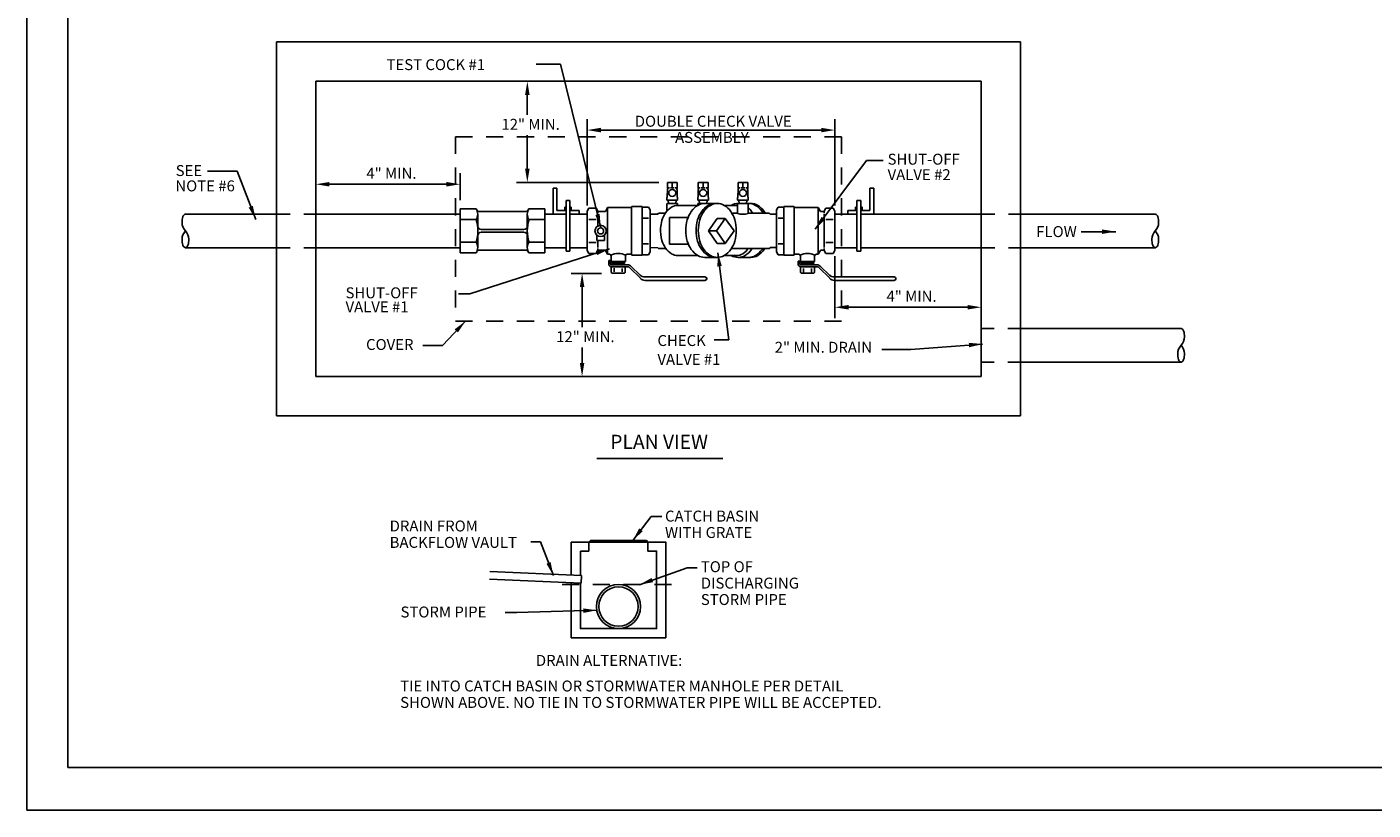
# Model space of a CAD drawing. Extents: x 0 to 17, y 0 to 11.
# Drawn here: x 0 to 9.8, y 0 to 5.7 of the extents above; entities that cross this region are included whole.
import ezdxf
from ezdxf.enums import TextEntityAlignment as Align

# ---------------------------------------------------------------- set-up
doc = ezdxf.new("R2010")
doc.units = 0
doc.header["$MEASUREMENT"] = 0
doc.linetypes.add('HIDDEN2', pattern=[0.1875, 0.125, -0.0625])
doc.layers.get('0').update_dxf_attribs({"linetype": 'CONTINUOUS'})
for name, color, linetype in [('DETOBJ4', 4, 'CONTINUOUS'), ('DETOBJ8', 8, 'CONTINUOUS'), ('DETTEXT3', 2, 'CONTINUOUS'), ('DETTEXT4', 4, 'CONTINUOUS'), ('EM-BORDER', 3, 'CONTINUOUS')]:
    doc.layers.add(name, color=color, linetype=linetype)
doc.styles.add('Arial', font='arial.ttf')
doc.styles.add('SIMPLEX', font='SIMPLEX.shx')
doc.styles.get("Standard").update_dxf_attribs({"font": 'simplex.shx'})
doc.dimstyles.get("Standard").update_dxf_attribs({"dimtxt": 0.18, "dimasz": 0.18, "dimexe": 0.18, "dimexo": 0.0625, "dimgap": 0.09, "dimtad": 0, "dimtih": 1, "dimtoh": 1, "dimdec": 4, "dimzin": 0, "dimdsep": 46, "dimtxsty": 'Standard', "dimcen": 0.09, "dimadec": 0, "dimazin": 0, "dimtfac": 1, "dimtdec": 4, "dimtofl": 0, "dimtmove": 0, "dimatfit": 3, "dimfxl": 1, "dimtolj": 1, "dimtzin": 0, "dimarcsym": 0})

# ---------------------------------------------------------------- blocks, each defined once
blk = doc.blocks.new('T Sht')
at = {"layer": 'EM-BORDER', "flags": 128}
blk.add_lwpolyline([(16.6875, 10.625), (0.3, 10.625), (0.3, 0.3125), (16.6875, 0.3125)], close=True, dxfattribs=at)

msp = doc.modelspace()

# ---------------------------------------------------------------- linework, layer by layer
for p, q in [((3.8488, 4.5498), (3.8488, 4.3598)), ((3.8488, 4.5498), (3.8773, 4.5498)), ((3.8773, 4.5498), (3.8773, 4.3848)), ((6.1665, 4.5498), (6.195, 4.5498)), ((6.1665, 4.5498), (6.1665, 4.3848)), ((6.195, 4.5498), (6.195, 4.3598)), ((3.9438, 4.4598), (3.9438, 4.089)), ((3.9723, 4.4598), (3.9438, 4.4598)), ((3.9723, 4.4598), (3.9723, 4.089)), ((6.0715, 4.4598), (6.1, 4.4598)), ((6.0715, 4.4598), (6.0715, 4.089)), ((6.1, 4.4598), (6.1, 4.089)), ((3.9438, 4.3848), (3.8773, 4.3848)), ((3.9338, 4.4098), (3.9338, 4.3848)), ((3.9438, 4.4098), (3.9338, 4.4098)), ((3.9823, 4.4098), (3.9723, 4.4098)), ((4.0388, 4.3848), (3.9723, 4.3848)), ((3.9823, 4.4098), (3.9823, 4.3848)), ((4.0388, 4.3848), (4.0388, 4.3598)), ((6.005, 4.3848), (6.0715, 4.3848)), ((6.005, 4.3848), (6.005, 4.3598)), ((6.0615, 4.4098), (6.0715, 4.4098)), ((6.0615, 4.4098), (6.0615, 4.3848)), ((6.1, 4.4098), (6.11, 4.4098)), ((6.1, 4.3848), (6.1665, 4.3848)), ((6.11, 4.4098), (6.11, 4.3848)), ((3.9723, 4.089), (3.9438, 4.089)), ((6.0715, 4.089), (6.1, 4.089))]:
    msp.add_line(p, q)
msp.add_lwpolyline([(0, 0), (17, 0), (17, 11), (0, 11)], close=True)
at = {"layer": 'DETOBJ4'}
for p, q in [((1.8254, 5.6188), (7.2684, 5.6188)), ((1.8254, 2.8841), (1.8254, 5.6188)), ((7.2684, 5.6188), (7.2684, 2.8841)), ((2.1129, 3.1716), (2.1129, 5.3313)), ((2.1129, 5.3313), (6.9809, 5.3313)), ((6.9809, 5.3313), (6.9809, 3.1716)), ((6.9809, 3.1716), (2.1129, 3.1716)), ((7.2684, 2.8841), (1.8254, 2.8841))]:
    msp.add_line(p, q, dxfattribs=at)
at = {"layer": 'DETOBJ8', "linetype": 'HIDDEN2'}
for p, q in [((3.1349, 4.9253), (3.1349, 3.5776)), ((3.1349, 4.9253), (5.9589, 4.9253)), ((5.9589, 4.9253), (5.9589, 3.5776)), ((3.1349, 3.5776), (5.9589, 3.5776)), ((3.9152, 1.65), (4.7356, 1.65))]:
    msp.add_line(p, q, dxfattribs=at)
at = {"layer": 'DETOBJ8'}
for p, q in [((4.685, 4.548), (4.685, 4.5919)), ((4.7205, 4.5919), (4.685, 4.5919)), ((4.6995, 4.5526), (4.685, 4.5526)), ((4.685, 4.5122), (4.685, 4.5389)), ((4.7336, 4.5526), (4.7068, 4.5526)), ((4.7561, 4.5919), (4.7205, 4.5919)), ((4.7205, 4.5877), (4.7205, 4.5567)), ((4.7415, 4.5526), (4.7561, 4.5526)), ((4.7561, 4.5526), (4.7561, 4.5919)), ((4.7561, 4.548), (4.7561, 4.5526)), ((4.7561, 4.5122), (4.7561, 4.5389)), ((4.9112, 4.548), (4.9112, 4.5919)), ((4.9467, 4.5919), (4.9112, 4.5919)), ((4.9257, 4.5526), (4.9112, 4.5526)), ((4.9112, 4.5122), (4.9112, 4.5389)), ((4.9467, 4.5526), (4.933, 4.5526)), ((4.9823, 4.5919), (4.9467, 4.5919)), ((4.9467, 4.5877), (4.9467, 4.5567)), ((4.9467, 4.5526), (4.9605, 4.5526)), ((4.9677, 4.5526), (4.9823, 4.5526)), ((4.9823, 4.5526), (4.9823, 4.5919)), ((4.9823, 4.548), (4.9823, 4.5526)), ((4.9823, 4.5122), (4.9823, 4.5389)), ((5.2375, 4.5919), (5.202, 4.5919)), ((5.202, 4.548), (5.202, 4.5919)), ((5.2165, 4.5526), (5.202, 4.5526)), ((5.202, 4.5122), (5.202, 4.5389)), ((5.2375, 4.5526), (5.2238, 4.5526)), ((5.2731, 4.5919), (5.2375, 4.5919)), ((5.2375, 4.5877), (5.2375, 4.5567)), ((5.2375, 4.5526), (5.2513, 4.5526)), ((5.2586, 4.5526), (5.2731, 4.5526)), ((5.2731, 4.5526), (5.2731, 4.5919)), ((5.2731, 4.548), (5.2731, 4.5526)), ((5.2731, 4.5122), (5.2731, 4.5389)), ((4.6817, 4.4626), (4.6817, 4.4804)), ((4.7593, 4.4626), (4.6817, 4.4626)), ((4.6817, 4.3813), (4.6817, 4.4338)), ((4.685, 4.482), (4.6829, 4.482)), ((4.6834, 4.4832), (4.6834, 4.5095)), ((4.7561, 4.437), (4.685, 4.437)), ((4.6861, 4.437), (4.7293, 4.437)), ((4.6914, 4.4497), (4.6914, 4.4626)), ((4.6937, 4.437), (4.6935, 4.4497)), ((4.7473, 4.437), (4.7475, 4.4497)), ((4.7496, 4.4497), (4.7496, 4.4626)), ((4.7561, 4.482), (4.7582, 4.482)), ((4.7576, 4.4832), (4.7576, 4.5095)), ((4.7593, 4.482), (4.7593, 4.482)), ((4.7593, 4.4626), (4.7593, 4.4804)), ((4.7593, 4.4226), (4.7593, 4.4338)), ((4.9079, 4.4626), (4.9079, 4.4804)), ((4.9855, 4.4626), (4.9079, 4.4626)), ((4.9079, 4.4234), (4.9079, 4.4338)), ((4.9112, 4.482), (4.909, 4.482)), ((4.9096, 4.4832), (4.9096, 4.5095)), ((4.9582, 4.437), (4.9112, 4.437)), ((4.9123, 4.437), (4.9555, 4.437)), ((4.9176, 4.4497), (4.9176, 4.4626)), ((4.9199, 4.437), (4.9197, 4.4497)), ((4.9582, 4.437), (5.0502, 4.437)), ((4.9735, 4.437), (4.9737, 4.4497)), ((4.9758, 4.4497), (4.9758, 4.4626)), ((4.9823, 4.482), (4.9844, 4.482)), ((4.9838, 4.4832), (4.9838, 4.5095)), ((4.9855, 4.482), (4.9855, 4.482)), ((4.9855, 4.4626), (4.9855, 4.4804)), ((5.1988, 4.4626), (5.1988, 4.4804)), ((5.2763, 4.4626), (5.1988, 4.4626)), ((5.1988, 4.3694), (5.1988, 4.4338)), ((5.202, 4.482), (5.1999, 4.482)), ((5.2005, 4.4832), (5.2005, 4.5095)), ((5.2731, 4.437), (5.202, 4.437)), ((5.2031, 4.437), (5.2463, 4.437)), ((5.2085, 4.4497), (5.2085, 4.4626)), ((5.2107, 4.437), (5.2105, 4.4497)), ((5.2644, 4.437), (5.2646, 4.4497)), ((5.2666, 4.4497), (5.2666, 4.4626)), ((5.2731, 4.482), (5.2752, 4.482)), ((5.2731, 4.437), (5.2951, 4.437)), ((5.2746, 4.4832), (5.2746, 4.5095)), ((5.2763, 4.482), (5.2763, 4.482)), ((5.2763, 4.4626), (5.2763, 4.4804)), ((5.2763, 4.3694), (5.2763, 4.4338)), ((1.8254, 4.3598), (1.1597, 4.3598)), ((3.1687, 4.3598), (2.1129, 4.3598)), ((3.1687, 4.3987), (3.1687, 4.2369)), ((3.1687, 4.3987), (3.2868, 4.3987)), ((3.2943, 4.3857), (3.2868, 4.3987)), ((3.2981, 4.3589), (3.2981, 4.2369)), ((3.3055, 4.3792), (3.6528, 4.3792)), ((3.6603, 4.3589), (3.6603, 4.2369)), ((3.664, 4.3857), (3.6715, 4.3987)), ((3.6715, 4.3987), (3.7897, 4.3987)), ((3.7897, 4.3987), (3.7897, 4.2369)), ((3.9438, 4.3598), (3.7897, 4.3598)), ((4.099, 4.3598), (3.9723, 4.3598)), ((4.1109, 4.4019), (4.099, 4.3813)), ((4.099, 4.2408), (4.099, 4.3813)), ((4.1647, 4.4019), (4.1109, 4.4019)), ((4.1647, 4.4019), (4.1766, 4.3813)), ((4.1766, 4.3813), (4.1766, 4.381)), ((4.1766, 4.381), (4.1766, 4.3653)), ((4.1766, 4.3581), (4.1766, 4.2771)), ((4.229, 4.378), (4.1796, 4.378)), ((4.2471, 4.4069), (4.2316, 4.3795)), ((4.248, 4.2369), (4.248, 4.4078)), ((4.4196, 4.4084), (4.2496, 4.4084)), ((4.4226, 4.2369), (4.4226, 4.4111)), ((4.5002, 4.4141), (4.4256, 4.4141)), ((4.5002, 4.2369), (4.5002, 4.4141)), ((4.5002, 4.4111), (4.5466, 4.4111)), ((4.5466, 4.4111), (4.5585, 4.3905)), ((4.5585, 4.2408), (4.5585, 4.3905)), ((4.6145, 4.3599), (4.5585, 4.3582)), ((4.621, 4.3653), (4.6145, 4.3599)), ((4.621, 4.3653), (4.6697, 4.3653)), ((4.7003, 4.3342), (4.7003, 4.1396)), ((4.7003, 4.3342), (4.8369, 4.3342)), ((4.7582, 4.4226), (4.9066, 4.4226)), ((5.1907, 4.4227), (5.1017, 4.4227)), ((5.1575, 4.3653), (5.1923, 4.3653)), ((5.2828, 4.3653), (5.4303, 4.3653)), ((5.4303, 4.3653), (5.4358, 4.3598)), ((5.4358, 4.3598), (5.4833, 4.3584)), ((5.4952, 4.4111), (5.4833, 4.3905)), ((5.4833, 4.2358), (5.4833, 4.3905)), ((5.5358, 4.4111), (5.4952, 4.4111)), ((5.5358, 4.4141), (5.6104, 4.4141)), ((5.5358, 4.2369), (5.5358, 4.4141)), ((5.6134, 4.2369), (5.6134, 4.4111)), ((5.6164, 4.4084), (5.7865, 4.4084)), ((5.7881, 4.2369), (5.7881, 4.4078)), ((5.789, 4.4069), (5.8044, 4.3795)), ((5.807, 4.378), (5.8296, 4.378)), ((5.8445, 4.4019), (5.8326, 4.3813)), ((5.8326, 4.3813), (5.8326, 4.381)), ((5.8326, 4.381), (5.8326, 4.3653)), ((5.8326, 4.3581), (5.8326, 4.2342)), ((5.8445, 4.4019), (5.8983, 4.4019)), ((5.8983, 4.4019), (5.9102, 4.3813)), ((5.9102, 4.2342), (5.9102, 4.3813)), ((5.9102, 4.3598), (6.0715, 4.3598)), ((6.1, 4.3598), (6.9809, 4.3598)), ((7.2684, 4.3598), (8.2536, 4.3598)), ((3.1687, 4.3191), (3.2851, 4.3191)), ((3.1687, 4.0752), (3.1687, 4.2369)), ((3.2981, 4.115), (3.2981, 4.2369)), ((3.6344, 4.2463), (3.3239, 4.2463)), ((3.6603, 4.115), (3.6603, 4.2369)), ((3.6732, 4.3191), (3.7897, 4.3191)), ((3.7897, 4.0752), (3.7897, 4.2369)), ((4.099, 4.2408), (4.099, 4.0926)), ((4.1647, 4.3213), (4.1109, 4.3213)), ((4.2308, 4.2593), (4.2308, 4.2605)), ((4.248, 4.2369), (4.248, 4.0661)), ((4.4226, 4.2369), (4.4226, 4.0628)), ((4.5002, 4.3305), (4.5466, 4.3305)), ((4.5002, 4.2369), (4.5002, 4.0598)), ((4.5585, 4.2408), (4.5585, 4.0834)), ((4.9856, 4.2369), (5.0502, 4.3283)), ((4.9856, 4.2369), (5.0441, 4.2369)), ((4.9856, 4.2369), (5.0502, 4.1455)), ((5.0441, 4.2369), (5.1087, 4.3283)), ((5.0441, 4.2369), (5.1087, 4.1455)), ((5.1087, 4.3283), (5.0502, 4.3283)), ((5.1087, 4.3283), (5.1733, 4.2369)), ((5.1087, 4.1455), (5.1733, 4.2369)), ((5.4833, 4.2358), (5.4833, 4.0834)), ((5.5358, 4.3305), (5.4952, 4.3305)), ((5.5358, 4.2369), (5.5358, 4.0598)), ((5.6134, 4.2369), (5.6134, 4.0628)), ((5.7881, 4.2369), (5.7881, 4.0661)), ((5.8445, 4.3213), (5.8983, 4.3213)), ((3.1687, 4.1548), (3.2851, 4.1548)), ((3.6344, 4.2276), (3.3239, 4.2276)), ((3.6732, 4.1548), (3.7897, 4.1548)), ((4.1647, 4.1525), (4.1109, 4.1525)), ((4.1686, 4.2066), (4.1685, 4.1676)), ((4.2239, 4.1676), (4.1685, 4.1676)), ((4.1766, 4.1158), (4.1766, 4.1626)), ((4.224, 4.2066), (4.2239, 4.1676)), ((4.5002, 4.1433), (4.5466, 4.1433)), ((4.7003, 4.1396), (4.8369, 4.1396)), ((5.1087, 4.1455), (5.0502, 4.1455)), ((5.5358, 4.1433), (5.4952, 4.1433)), ((5.8326, 4.1158), (5.8326, 4.2342)), ((5.8445, 4.1525), (5.8983, 4.1525)), ((5.9102, 4.2342), (5.9102, 4.0926)), ((1.8254, 4.114), (1.1597, 4.114)), ((3.1687, 4.114), (2.1129, 4.114)), ((3.1687, 4.0752), (3.2868, 4.0752)), ((3.3055, 4.0946), (3.6528, 4.0946)), ((3.664, 4.0882), (3.6715, 4.0752)), ((3.6715, 4.0752), (3.7897, 4.0752)), ((3.9438, 4.114), (3.7897, 4.114)), ((4.099, 4.114), (3.9723, 4.114)), ((4.1109, 4.072), (4.099, 4.0926)), ((4.1647, 4.072), (4.1109, 4.072)), ((4.1647, 4.072), (4.1766, 4.0926)), ((4.1766, 4.0929), (4.1766, 4.1086)), ((4.1766, 4.0926), (4.1766, 4.0929)), ((4.229, 4.0958), (4.1796, 4.0958)), ((4.2471, 4.067), (4.2316, 4.0943)), ((4.2607, 4.0655), (4.2496, 4.0655)), ((4.2736, 4.0138), (4.2736, 4.0526)), ((4.3775, 4.0138), (4.3775, 4.0526)), ((4.4196, 4.0655), (4.3905, 4.0655)), ((4.5002, 4.0598), (4.4256, 4.0598)), ((4.5002, 4.0628), (4.5466, 4.0628)), ((4.5466, 4.0628), (4.5585, 4.0834)), ((4.5585, 4.1157), (4.6145, 4.114)), ((4.621, 4.1086), (4.6145, 4.114)), ((4.621, 4.1086), (4.6737, 4.1086)), ((4.7618, 4.0571), (4.9067, 4.0571)), ((4.9582, 4.0428), (5.0502, 4.0428)), ((5.1907, 4.0571), (5.1017, 4.0571)), ((5.1538, 4.1086), (5.4303, 4.1086)), ((5.2031, 4.0428), (5.2951, 4.0428)), ((5.4303, 4.1086), (5.4358, 4.114)), ((5.4833, 4.1155), (5.4358, 4.1141)), ((5.4952, 4.0628), (5.4833, 4.0834)), ((5.5358, 4.0628), (5.4952, 4.0628)), ((5.5358, 4.0598), (5.6104, 4.0598)), ((5.6164, 4.0655), (5.6456, 4.0655)), ((5.6585, 4.0138), (5.6585, 4.0526)), ((5.7624, 4.0509), (5.7624, 4.0526)), ((5.7624, 4.0509), (5.7624, 4.0138)), ((5.7753, 4.0655), (5.7865, 4.0655)), ((5.789, 4.067), (5.8044, 4.0943)), ((5.807, 4.0958), (5.8296, 4.0958)), ((5.8326, 4.0929), (5.8326, 4.1086)), ((5.8326, 4.0926), (5.8326, 4.0929)), ((5.8445, 4.072), (5.8326, 4.0926)), ((5.8445, 4.072), (5.8983, 4.072)), ((5.8983, 4.072), (5.9102, 4.0926)), ((5.9102, 4.114), (6.0715, 4.114)), ((6.1, 4.114), (6.9809, 4.114)), ((7.2684, 4.114), (8.2536, 4.114)), ((4.269, 4.0193), (4.256, 4.0193)), ((4.256, 3.9944), (4.256, 4.0193)), ((4.269, 3.9949), (4.269, 4.0193)), ((4.3775, 4.0138), (4.2736, 4.0138)), ((4.2738, 3.9715), (4.2799, 3.975)), ((4.2738, 3.9319), (4.2738, 3.9715)), ((4.3256, 3.9884), (4.2755, 3.9884)), ((4.3256, 3.975), (4.2755, 3.975)), ((4.3645, 3.975), (4.2799, 3.975)), ((4.3713, 3.975), (4.2799, 3.975)), ((4.3706, 4.0067), (4.2806, 4.0067)), ((4.2806, 3.9974), (4.2806, 4.0067)), ((4.2806, 3.9973), (4.2866, 3.9938)), ((4.3593, 3.9938), (4.2866, 3.9938)), ((4.3645, 3.9938), (4.2866, 3.9938)), ((4.2963, 3.9381), (4.2963, 3.9632)), ((4.3256, 3.9884), (4.3922, 3.9884)), ((4.3256, 3.975), (4.3922, 3.975)), ((4.3256, 3.975), (4.3733, 3.975)), ((4.3548, 3.9381), (4.3548, 3.9618)), ((4.3706, 3.9973), (4.3645, 3.9938)), ((4.3706, 3.9974), (4.3706, 4.0067)), ((4.3773, 3.9715), (4.3713, 3.975)), ((4.3773, 3.9319), (4.3773, 3.9715)), ((4.4105, 3.9674), (4.4853, 3.8926)), ((4.42, 3.9769), (4.4853, 3.9117)), ((5.6539, 4.0155), (5.6409, 4.0155)), ((5.6409, 3.9944), (5.6409, 4.0155)), ((5.6539, 3.9949), (5.6539, 4.0155)), ((5.6585, 4.0138), (5.7624, 4.0138)), ((5.6587, 3.9715), (5.6647, 3.975)), ((5.6587, 3.9319), (5.6587, 3.9715)), ((5.7105, 3.9884), (5.6604, 3.9884)), ((5.7105, 3.975), (5.6604, 3.975)), ((5.7562, 3.975), (5.6647, 3.975)), ((5.7494, 3.975), (5.6647, 3.975)), ((5.6655, 3.9974), (5.6655, 4.0067)), ((5.7554, 4.0067), (5.6655, 4.0067)), ((5.6655, 3.9973), (5.6715, 3.9938)), ((5.7494, 3.9938), (5.6715, 3.9938)), ((5.7442, 3.9938), (5.6715, 3.9938)), ((5.6812, 3.9353), (5.6812, 3.9613)), ((5.7105, 3.9884), (5.7771, 3.9884)), ((5.7105, 3.975), (5.7581, 3.975)), ((5.7105, 3.975), (5.7771, 3.975)), ((5.7397, 3.936), (5.7397, 3.9627)), ((5.7554, 3.9973), (5.7494, 3.9938)), ((5.7554, 3.9974), (5.7554, 4.0067)), ((5.7622, 3.9715), (5.7562, 3.975)), ((5.7622, 3.9319), (5.7622, 3.9715)), ((5.7954, 3.9674), (5.8701, 3.8926)), ((5.8049, 3.9769), (5.8701, 3.9117)), ((4.2738, 3.9319), (4.2799, 3.9284)), ((4.3713, 3.9284), (4.2799, 3.9284)), ((4.3773, 3.9319), (4.3713, 3.9284)), ((4.4853, 3.9144), (4.4915, 3.9081)), ((4.4853, 3.8914), (4.4855, 3.8911)), ((4.5098, 3.9006), (4.96, 3.9006)), ((4.5219, 3.8747), (4.96, 3.8747)), ((4.9725, 3.8881), (4.9725, 3.8871)), ((5.6587, 3.9319), (5.6647, 3.9284)), ((5.7562, 3.9284), (5.6647, 3.9284)), ((5.7622, 3.9319), (5.7562, 3.9284)), ((5.8701, 3.9144), (5.8764, 3.9081)), ((5.8701, 3.8914), (5.8704, 3.8911)), ((5.8947, 3.9006), (6.3449, 3.9006)), ((5.9067, 3.8747), (6.3449, 3.8747)), ((6.3573, 3.8881), (6.3573, 3.8871)), ((7.2619, 3.5232), (8.4431, 3.5232)), ((7.2619, 3.2773), (8.4431, 3.2773)), ((4.1116, 1.9604), (4.1231, 1.971)), ((4.5317, 1.971), (4.1231, 1.971)), ((4.5432, 1.9604), (4.5317, 1.971)), ((4.1116, 1.894), (4.1116, 1.9604)), ((4.5432, 1.894), (4.5432, 1.9604))]:
    msp.add_line(p, q, dxfattribs=at)
at = {"layer": 'DETOBJ8', "linetype": 'HIDDEN2', "ltscale": 0.5}
for p, q in [((1.8254, 4.3598), (2.1129, 4.3598)), ((6.9809, 4.3598), (7.2684, 4.3598)), ((1.8254, 4.114), (2.1129, 4.114)), ((6.9809, 4.114), (7.2684, 4.114)), ((6.9744, 3.5232), (7.2619, 3.5232)), ((6.9744, 3.2773), (7.2619, 3.2773))]:
    msp.add_line(p, q, dxfattribs=at)
at = {"layer": 'DETOBJ8'}
for points in [[(1.1597, 4.3598, 0.256196), (1.1412, 4.3414, 0.071068), (1.1351, 4.2984, 0.192582), (1.1597, 4.2369, -0.192582), (1.1842, 4.1755, -0.071068), (1.1781, 4.1325, -0.256196), (1.1597, 4.114, -0.256196), (1.1412, 4.1325, -0.071068), (1.1351, 4.1755, -0.192582), (1.1597, 4.2369)], [(8.2536, 4.3598, -0.256196), (8.272, 4.3414, -0.071068), (8.2782, 4.2984, -0.192582), (8.2536, 4.2369, 0.192582), (8.229, 4.1755, 0.071068), (8.2351, 4.1325, 0.256196), (8.2536, 4.114, 0.256196), (8.272, 4.1325, 0.071068), (8.2782, 4.1755, 0.192582), (8.2536, 4.2369)], [(8.4431, 3.5232, -0.256196), (8.4615, 3.5047, -0.071068), (8.4677, 3.4617, -0.192582), (8.4431, 3.4002, 0.192582), (8.4185, 3.3388, 0.071068), (8.4247, 3.2958, 0.256196), (8.4431, 3.2773, 0.256196), (8.4615, 3.2958, 0.071068), (8.4677, 3.3388, 0.192582), (8.4431, 3.4002)]]:
    msp.add_lwpolyline(points, format="xyb", dxfattribs=at)
for points in [[(3.9822, 1.9604), (3.9822, 1.719)], [(3.9822, 1.6639), (3.9822, 1.2607), (4.6726, 1.2607), (4.6726, 1.9604), (3.9822, 1.9604)], [(4.1116, 1.894), (4.0486, 1.894)], [(4.0486, 1.894), (4.0486, 1.7162)], [(4.0486, 1.6611), (4.0486, 1.3272), (4.6062, 1.3272), (4.6062, 1.894), (4.5432, 1.894)]]:
    msp.add_lwpolyline(points, dxfattribs=at)
for centre, radius in [((4.7205, 4.5143), 0.0259), ((4.9467, 4.5143), 0.0259), ((5.2375, 4.5143), 0.0259), ((4.1963, 4.2369), 0.0411), ((4.1963, 4.2369), 0.0226), ((4.3274, 1.4886), 0.1614), ((4.3274, 1.4886), 0.1441)]:
    msp.add_circle(centre, radius, dxfattribs=at)
for centre, radius, start, end in [((4.687, 4.548), 0.00207, 180, 245.59942), ((4.6865, 4.5389), 0.00155, 110.35917, 180), ((4.6849, 4.5433), 0.0031, 290.35917, 65.59942), ((4.7561, 4.5433), 0.0031, 114.40058, 245.59942), ((4.754, 4.548), 0.00207, 294.40058, 0), ((4.754, 4.5386), 0.00207, 0, 65.59942), ((4.9132, 4.548), 0.00207, 180, 245.59942), ((4.9127, 4.5389), 0.00155, 110.35917, 180), ((4.9111, 4.5433), 0.0031, 290.35917, 65.59942), ((4.9823, 4.5433), 0.0031, 114.40058, 245.59942), ((4.9802, 4.548), 0.00207, 294.40058, 0), ((4.9802, 4.5386), 0.00207, 0, 65.59942), ((5.2041, 4.548), 0.00207, 180, 245.59942), ((5.2036, 4.5389), 0.00155, 110.35917, 180), ((5.2019, 4.5433), 0.0031, 290.35917, 65.59942), ((5.2732, 4.5433), 0.0031, 114.40058, 245.59942), ((5.271, 4.548), 0.00207, 294.40058, 0), ((5.271, 4.5386), 0.00207, 0, 65.59942), ((4.6833, 4.4804), 0.00155, 117.27961, 180), ((4.685, 4.4338), 0.00323, 90, 180), ((4.6819, 4.4832), 0.00155, 297.27961, 0), ((4.685, 4.5095), 0.00155, 120, 180), ((4.6834, 4.5122), 0.00155, 300, 0), ((4.7576, 4.5122), 0.00155, 180, 240), ((4.7561, 4.4338), 0.00323, 0, 90), ((4.7561, 4.5095), 0.00155, 0, 60), ((4.7592, 4.4832), 0.00155, 180, 242.72039), ((4.7577, 4.4804), 0.00155, 0, 62.72039), ((4.9582, 4.3375), 0.0995, 90, 120.44332), ((4.9095, 4.4804), 0.00155, 117.27961, 180), ((4.9112, 4.4338), 0.00323, 90, 180), ((4.9081, 4.4832), 0.00155, 297.27961, 0), ((4.9112, 4.5095), 0.00155, 120, 180), ((4.9096, 4.5122), 0.00155, 300, 0), ((4.9838, 4.5122), 0.00155, 180, 240), ((4.9823, 4.5095), 0.00155, 0, 60), ((4.9854, 4.4832), 0.00155, 180, 242.72039), ((5.0342, 4.3375), 0.0995, 90, 120.44332), ((4.9839, 4.4804), 0.00155, 0, 62.72039), ((5.0502, 4.3375), 0.0995, 90, 120.44332), ((5.0502, 4.3375), 0.0995, 59.55668, 90), ((5.2031, 4.3375), 0.0995, 90, 120.44332), ((5.2003, 4.4804), 0.00155, 117.27961, 180), ((5.202, 4.4338), 0.00323, 90, 180), ((5.1989, 4.4832), 0.00155, 297.27961, 0), ((5.202, 4.5095), 0.00155, 120, 180), ((5.2005, 4.5122), 0.00155, 300, 0), ((5.2746, 4.5122), 0.00155, 180, 240), ((5.2731, 4.4338), 0.00323, 0, 90), ((5.2731, 4.5095), 0.00155, 0, 60), ((5.2762, 4.4832), 0.00155, 180, 242.72039), ((5.2748, 4.4804), 0.00155, 0, 62.72039), ((5.2791, 4.3375), 0.0995, 59.55668, 90), ((5.2951, 4.3375), 0.0995, 59.55668, 90), ((3.2304, 4.3589), 0.0676, 323.96594, 36.03406), ((3.3055, 4.3922), 0.0129, 210, 270), ((3.6528, 4.3922), 0.0129, 270, 330), ((3.6597, 4.3578), 0.0103, 270, 273.35067), ((3.7279, 4.3589), 0.0676, 143.96594, 216.03406), ((4.1796, 4.381), 0.00298, 180, 270), ((4.229, 4.381), 0.00298, 270, 330.53478), ((4.2496, 4.4055), 0.0029, 90, 150.53478), ((4.4196, 4.4113), 0.00298, 270, 357.70756), ((4.4256, 4.4111), 0.00298, 90, 177.70756), ((4.8311, 4.2592), 0.1932, 145.29895, 163.99572), ((4.7886, 4.2886), 0.1415, 120.88689, 145.29895), ((4.7618, 4.3335), 0.0892, 92.27862, 120.88689), ((5.0292, 4.26), 0.2071, 144.82426, 163.72574), ((4.9857, 4.2907), 0.1539, 120.44332, 144.82426), ((5.1053, 4.26), 0.2071, 144.82426, 163.72574), ((5.1212, 4.26), 0.2071, 144.82426, 163.72574), ((5.0617, 4.2907), 0.1539, 120.44332, 144.82426), ((5.0777, 4.2907), 0.1539, 120.44332, 144.82426), ((5.0227, 4.2907), 0.1539, 35.17574, 59.55668), ((4.9791, 4.26), 0.2071, 16.27426, 35.17574), ((5.2306, 4.2907), 0.1539, 120.44332, 120.90018), ((5.1907, 4.3335), 0.0892, 84.83198, 90.00001), ((5.1923, 4.3717), 0.00646, 270, 0), ((5.2374, 4.5037), 0.1448, 254.78405, 285.02906), ((5.1756, 4.2907), 0.1539, 35.17574, 49.09242), ((5.1639, 4.2886), 0.1415, 32.81598, 37.38626), ((5.2828, 4.3717), 0.00646, 180, 270), ((5.132, 4.26), 0.2071, 30.55822, 35.17574), ((5.2516, 4.2907), 0.1539, 35.17574, 59.55668), ((5.2676, 4.2907), 0.1539, 35.17574, 59.55668), ((5.2081, 4.26), 0.2071, 30.55822, 35.17574), ((5.2241, 4.26), 0.2071, 30.55822, 35.17574), ((5.6104, 4.4111), 0.00298, 2.29244, 90), ((5.6164, 4.4113), 0.00298, 182.29244, 270), ((5.7865, 4.4055), 0.0029, 29.46522, 90), ((5.807, 4.381), 0.00298, 209.46522, 270), ((5.8296, 4.381), 0.00298, 270, 0), ((3.0307, 4.2369), 0.2674, 342.10345, 17.89655), ((3.3239, 4.2721), 0.0259, 180, 270), ((3.6344, 4.2721), 0.0259, 270, 0), ((3.9277, 4.2369), 0.2674, 162.10345, 197.89655), ((4.8982, 4.2399), 0.263, 176.42822, 196.00428), ((4.8982, 4.2399), 0.263, 163.99572, 176.42822), ((5.098, 4.2399), 0.2787, 163.72574, 180.00017), ((5.098, 4.2399), 0.2787, 180.00017, 196.27426), ((5.174, 4.2399), 0.2787, 163.72574, 180.00017), ((5.174, 4.2399), 0.2787, 180.00017, 196.27426), ((5.19, 4.2399), 0.2787, 163.72574, 180.00017), ((5.19, 4.2399), 0.2787, 180.00017, 196.27426), ((4.9104, 4.2399), 0.2787, 0.07086, 16.27426), ((4.9104, 4.2399), 0.2787, 343.72574, 0.07086), ((3.2304, 4.115), 0.0676, 323.96594, 36.03406), ((3.3239, 4.2017), 0.0259, 90, 180), ((3.6344, 4.2017), 0.0259, 0, 90), ((3.7279, 4.115), 0.0676, 143.96594, 216.03406), ((4.8311, 4.2207), 0.1932, 196.00428, 214.70105), ((5.0292, 4.2198), 0.2071, 196.27426, 215.17574), ((5.1053, 4.2198), 0.2071, 196.27426, 215.17574), ((5.1212, 4.2198), 0.2071, 196.27426, 215.17574), ((4.9791, 4.2198), 0.2071, 324.82426, 343.72574), ((3.3055, 4.0817), 0.0129, 90, 150), ((3.6528, 4.0817), 0.0129, 30, 90), ((4.1796, 4.0929), 0.00298, 90, 180), ((4.229, 4.0929), 0.00298, 29.46522, 90), ((4.2496, 4.0684), 0.0029, 209.46522, 270), ((4.2607, 4.0526), 0.0129, 0, 90), ((4.3256, 3.9334), 0.1375, 66.64097, 113.35903), ((4.3905, 4.0526), 0.0129, 90, 180), ((4.4196, 4.0625), 0.00298, 2.29244, 90), ((4.4256, 4.0628), 0.00298, 182.29244, 270), ((4.7886, 4.1912), 0.1415, 214.70105, 239.11311), ((4.7618, 4.1463), 0.0892, 239.11311, 270.00001), ((4.9857, 4.1892), 0.1539, 215.17574, 239.55668), ((4.9582, 4.1423), 0.0995, 239.55668, 270), ((5.0617, 4.1892), 0.1539, 215.17574, 239.55668), ((5.0777, 4.1892), 0.1539, 215.17574, 239.55668), ((5.0342, 4.1423), 0.0995, 239.55668, 270.00001), ((5.0502, 4.1423), 0.0995, 239.55668, 270), ((5.0502, 4.1423), 0.0995, 270, 300.44332), ((5.0227, 4.1892), 0.1539, 300.44332, 324.82426), ((5.2306, 4.1892), 0.1539, 239.09982, 239.55668), ((5.2031, 4.1423), 0.0995, 239.55668, 270), ((5.1907, 4.1463), 0.0892, 269.99999, 300.88689), ((5.2031, 4.1423), 0.0995, 270, 300.44332), ((5.1639, 4.1912), 0.1415, 300.88689, 324.26964), ((5.1756, 4.1892), 0.1539, 300.44332, 324.82426), ((5.2791, 4.1423), 0.0995, 270, 300.44332), ((5.2951, 4.1423), 0.0995, 270, 300.44332), ((5.132, 4.2198), 0.2071, 324.82426, 327.51153), ((5.2516, 4.1892), 0.1539, 300.44332, 324.82426), ((5.2676, 4.1892), 0.1539, 300.44332, 324.82426), ((5.2081, 4.2198), 0.2071, 324.82426, 327.51153), ((5.2241, 4.2198), 0.2071, 324.82426, 327.51153), ((5.6104, 4.0628), 0.00298, 270, 357.70756), ((5.6164, 4.0625), 0.00298, 90, 177.70756), ((5.6456, 4.0526), 0.0129, 0, 90), ((5.7105, 3.9334), 0.1375, 66.8115, 113.35903), ((5.7753, 4.0526), 0.0129, 90, 180), ((5.7865, 4.0684), 0.0029, 270, 330.53478), ((5.807, 4.0929), 0.00298, 90, 150.53478), ((5.8296, 4.0929), 0.00298, 0, 90), ((4.2755, 3.9944), 0.0195, 180, 270.00002), ((4.2755, 3.9949), 0.00649, 180, 270), ((4.3922, 3.9491), 0.0393, 45, 90), ((4.3922, 3.9491), 0.0259, 45, 90), ((5.6604, 3.9944), 0.0195, 180, 270.00002), ((5.6604, 3.9949), 0.00649, 180, 270), ((5.7771, 3.9491), 0.0393, 45, 90), ((5.7771, 3.9491), 0.0259, 45, 90), ((4.5219, 3.9264), 0.0517, 225, 270), ((4.5098, 3.9264), 0.0259, 225, 270), ((4.96, 3.8881), 0.0124, 0, 90), ((4.96, 3.8871), 0.0124, 270, 0), ((5.9067, 3.9264), 0.0517, 225, 270), ((5.8947, 3.9264), 0.0259, 225, 270), ((6.3449, 3.8881), 0.0124, 0, 90), ((6.3449, 3.8871), 0.0124, 270, 0)]:
    msp.add_arc(centre, radius, start, end, dxfattribs=at)
at = {"layer": 'DETTEXT3'}
for p, q in [((3.8137, 5.3313), (3.5805, 5.3313)), ((3.6605, 5.2313), (3.6605, 5.0865)), ((4.099, 4.4223), (4.099, 5.0542)), ((5.9102, 4.4223), (5.9102, 5.0542)), ((3.6605, 4.6919), (3.6605, 4.9361)), ((4.199, 4.9742), (5.8102, 4.9742)), ((2.1129, 4.4223), (2.1129, 4.658)), ((3.1687, 4.4612), (3.1687, 4.658)), ((2.2129, 4.578), (3.0687, 4.578)), ((4.6225, 4.5919), (3.5805, 4.5919)), ((5.9102, 4.0515), (5.9102, 3.5982)), ((6.9809, 4.0381), (6.9809, 3.5982)), ((4.204, 3.926), (3.9811, 3.926)), ((4.0611, 3.826), (4.0611, 3.5331)), ((6.0102, 3.6782), (6.8809, 3.6782)), ((4.0611, 3.2716), (4.0611, 3.3828)), ((4.204, 3.1716), (3.9811, 3.1716)), ((4.0541, 1.6609), (3.3839, 1.6893)), ((4.0564, 1.7159), (3.3863, 1.7443)), ((4.0564, 1.7159), (4.0541, 1.6609))]:
    msp.add_line(p, q, dxfattribs=at)
for points in [[(3.6439, 5.2313), (3.6772, 5.2313), (3.6605, 5.3313)], [(4.199, 4.9909), (4.199, 4.9575), (4.099, 4.9742)], [(5.8102, 4.9909), (5.8102, 4.9575), (5.9102, 4.9742)], [(3.6439, 4.6919), (3.6772, 4.6919), (3.6605, 4.5919)], [(2.2129, 4.5947), (2.2129, 4.5613), (2.1129, 4.578)], [(3.0687, 4.5947), (3.0687, 4.5613), (3.1687, 4.578)], [(4.0445, 3.826), (4.0778, 3.826), (4.0611, 3.926)], [(6.0102, 3.6949), (6.0102, 3.6616), (5.9102, 3.6782)], [(6.8809, 3.6949), (6.8809, 3.6616), (6.9809, 3.6782)], [(4.0445, 3.2716), (4.0778, 3.2716), (4.0611, 3.1716)]]:
    msp.add_solid(points, dxfattribs=at)
at = {"layer": 'DETTEXT4'}
msp.add_line((4.1678, 2.5726), (5.0912, 2.5726), dxfattribs=at)

# ---------------------------------------------------------------- block references
msp.add_blockref('T Sht', (0, 0))

# ---------------------------------------------------------------- texts
at = {"layer": 'DETTEXT3', "style": 'Arial'}
for s, p in [('TEST COCK #1', (2.6304, 5.4129)), ('12" MIN.', (3.4709, 4.9763)), ('DOUBLE CHECK VALVE', (4.4464, 4.9987)), ('ASSEMBLY', (4.7414, 4.8808)), ('SHUT-OFF', (6.296, 4.7212)), ('SEE', (1.0881, 4.6382)), ('4" MIN.', (2.4831, 4.6181)), ('VALVE #2', (6.296, 4.6079)), ('NOTE #6', (1.0859, 4.526)), ('FLOW', (7.3834, 4.1915)), ('SHUT-OFF', (2.3307, 3.7437)), ('4" MIN.', (6.2878, 3.7183)), ('VALVE #1', (2.3307, 3.641)), ('COVER', (2.4809, 3.3657)), ('12" MIN.', (3.8715, 3.423)), ('CHECK', (4.6123, 3.3947)), ('2" MIN. DRAIN', (5.4699, 3.3454)), ('VALVE #1', (4.6123, 3.2567)), ('CATCH BASIN', (4.6676, 2.1104)), ('DRAIN FROM', (2.6533, 2.0381)), ('WITH GRATE', (4.6676, 1.9904)), ('BACKFLOW VAULT', (2.6533, 1.9181)), ('TOP OF', (4.9296, 1.7402)), ('DISCHARGING', (4.9296, 1.6202)), ('STORM PIPE', (4.9296, 1.5002)), ('STORM PIPE', (2.733, 1.409)), ('TIE INTO CATCH BASIN OR STORMWATER MANHOLE PER DETAIL', (2.7302, 0.8675)), ('SHOWN ABOVE. NO TIE IN TO STORMWATER PIPE WILL BE ACCEPTED.', (2.7302, 0.7475))]:
    msp.add_text(s, height=0.08, dxfattribs=at).set_placement(p)
at = {"layer": 'DETTEXT4', "style": 'Arial'}
msp.add_text('PLAN VIEW', height=0.1035, dxfattribs=at).set_placement((4.6246, 2.6418), align=Align.CENTER)
msp.add_text('DRAIN ALTERNATIVE:', height=0.08, dxfattribs=at).set_placement((3.723, 1.0548))

# ---------------------------------------------------------------- leaders
at = {"layer": 'DETTEXT3'}
for points, override in [([(4.1977, 4.2601), (3.9028, 5.457), (3.7241, 5.457)], {"dimtxt": 0.07, "dimasz": 0.1, "dimexe": 0.08, "dimgap": 0.04, "dimtad": 1, "dimtxsty": 'SIMPLEX'}), ([(5.7661, 4.2495), (6.141, 4.7526), (6.2643, 4.7526)], {"dimtxt": 0.07, "dimasz": 0.1, "dimexe": 0.08, "dimgap": 0.04, "dimtad": 1}), ([(1.6734, 4.3205), (1.5371, 4.6743), (1.3207, 4.6743)], {"dimtxt": 0.07, "dimasz": 0.1, "dimexe": 0.08, "dimgap": 0.04, "dimtad": 1}), ([(7.9646, 4.231), (7.7131, 4.231)], {"dimtxt": 0.07, "dimasz": 0.1, "dimexe": 0.08, "dimgap": 0.05, "dimtad": 1, "dimtih": 0, "dimtoh": 0}), ([(4.2614, 4.1057), (3.2409, 3.7772), (3.1568, 3.7772)], {"dimtxt": 0.07, "dimasz": 0.1, "dimexe": 0.08, "dimgap": 0.04, "dimtad": 1}), ([(5.0544, 4.077), (5.1352, 3.4403), (5.0274, 3.4403)], {"dimtxt": 0.07, "dimasz": 0.1, "dimexe": 0.08, "dimgap": 0.04, "dimtad": 1}), ([(3.2092, 3.5776), (3.0409, 3.3991), (2.8967, 3.3991)], {"dimtxt": 0.07, "dimasz": 0.1, "dimexe": 0.08, "dimgap": 0.04, "dimtad": 1}), ([(6.9908, 3.4091), (6.467, 3.3701), (6.2537, 3.3701)], {"dimtxt": 0.07, "dimasz": 0.1, "dimexe": 0.08, "dimgap": 0.04, "dimtad": 1}), ([(4.4313, 1.9711), (4.5661, 2.1473), (4.6439, 2.1473)], {"dimtxt": 0.07, "dimasz": 0.1, "dimexe": 0.08, "dimgap": 0.04, "dimtad": 1}), ([(3.8512, 1.715), (3.756, 1.9634), (3.6856, 1.9634)], {"dimtxt": 0.07, "dimasz": 0.1, "dimexe": 0.08, "dimgap": 0.04, "dimtad": 1}), ([(4.4808, 1.6488), (4.8287, 1.773), (4.9032, 1.773)], {"dimtxt": 0.07, "dimasz": 0.1, "dimexe": 0.08, "dimgap": 0.04, "dimtad": 1}), ([(4.1704, 1.4614), (3.5847, 1.4459), (3.4978, 1.4459)], {"dimtxt": 0.07, "dimasz": 0.1, "dimexe": 0.08, "dimgap": 0.04, "dimtad": 1})]:
    msp.add_leader(points, dimstyle='Standard', override=override, dxfattribs=at)

doc.saveas('drawing.dxf')
